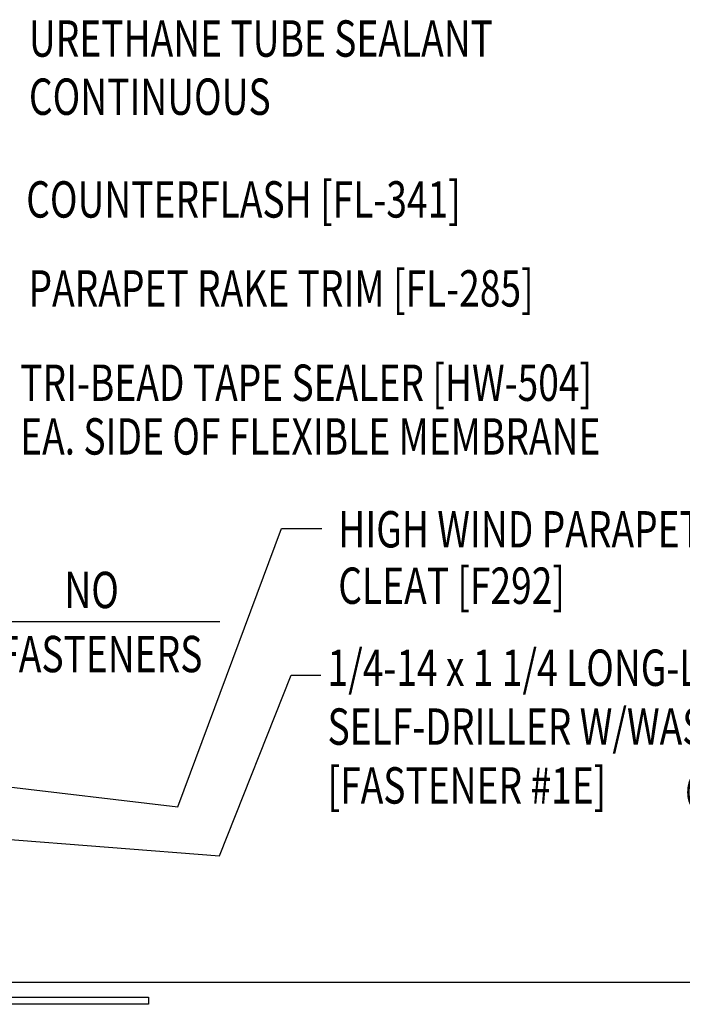
# Model space of a CAD drawing. Units: inches. Extents: x 3.3 to 40, y 9.5 to 38.9.
# Drawn here: x 20 to 26.8, y 21.9 to 32.1 of the extents above; entities that cross this region are included whole.
import ezdxf

# ---------------------------------------------------------------- set-up
doc = ezdxf.new("R2010")
doc.units = ezdxf.units.IN
doc.header["$MEASUREMENT"] = 0
for name, color, linetype in [('PANEL', 11, 'Continuous'), ('STLA', 10, 'Continuous'), ('TEXT', 2, 'Continuous')]:
    doc.layers.add(name, color=color, linetype=linetype)
doc.styles.add('TEXT1', font='ROMANS.shx', dxfattribs={"width": 0.75, "height": 0.375})
doc.dimstyles.new('DETAIL$7', dxfattribs={"dimscale": 4, "dimtxt": 0.09375, "dimasz": 0.09375, "dimexe": 0.0625, "dimexo": 0.125, "dimgap": 0.0625, "dimtad": 1, "dimdec": 4, "dimzin": 3, "dimdsep": 46, "dimlunit": 4, "dimtxsty": 'TEXT1', "dimblk": 'ARCHTICK', "dimcen": 0.0625, "dimclrd": 7, "dimclre": 7, "dimclrt": 2, "dimadec": 0, "dimazin": 0, "dimtfac": 0.59375, "dimtdec": 4, "dimtmove": 2, "dimatfit": 3, "dimfxl": 0, "dimfrac": 2, "dimtolj": 1, "dimtzin": 3, "dimarcsym": 0})

# ---------------------------------------------------------------- blocks, each defined once
blk = doc.blocks.new('FD-F1e')
at = {"layer": 'TEXT', "style": 'TEXT1', "width": 0.75}
for s, p in [('1/4-14 x 1 1/4 LONG-LIFE', (0.0047, -0.0408)), ('SELF-DRILLER W/WASHER', (0.0047, -0.1926)), ('[FASTENER #1E]', (0.0047, -0.3444))]:
    blk.add_text(s, height=0.09375, dxfattribs=at).set_placement(p)
blk.add_attdef('(QUANTITY)', (0.9263, -0.3444), '', height=0.0938, dxfattribs=at)
at = {"layer": 'TEXT', "style": 'TEXT1', "flags": 1}
for tag, p in [('Color', (0.0245, -0.5337)), ('Calc', (0.0245, -0.5337)), ('Opt1', (0.0245, -0.5337)), ('Opt2', (0.0245, -0.5337)), ('Opt3', (0.0245, -0.5337)), ('Multiple', (0.0245, -0.5337)), ('Description', (0.0245, -0.5337)), ('Part', (0.0245, -0.5337)), ('Spare1', (0.0245, -0.7212)), ('Spare2', (0.0245, -0.7212)), ('Spare3', (0.0245, -0.7212)), ('Spare4', (0.0245, -0.7212)), ('Spare5', (0.0245, -0.7212)), ('Spare6', (0.0245, -0.7212)), ('Spare7', (0.0245, -0.7212)), ('Spare8', (0.0245, -0.7212)), ('Spare9', (0.0245, -0.7212)), ('Spare10', (0.0245, -0.7212))]:
    blk.add_attdef(tag, p, '', height=0.0938, dxfattribs=at)
blk = doc.blocks.new('_ArchTick')
at = {"color": 0, "linetype": 'ByBlock', "const_width": 0.15}
blk.add_lwpolyline([(-0.5, -0.5), (0.5, 0.5)], dxfattribs=at)

msp = doc.modelspace()

# ---------------------------------------------------------------- linework, layer by layer
for p, q in [((22.712, 26.805), (23.128, 26.805)), ((22.813, 25.292), (23.117, 25.292))]:
    msp.add_line(p, q)
at = {"layer": 'PANEL'}
msp.add_lwpolyline([(31.976, 23.885), (31.976, 23.406, -1), (31.919, 23.406), (31.919, 23.891), (31.919, 23.939, -0.46921), (32.013, 24.033), (32.023, 24.032, -0.422346), (32.109, 23.939), (32.109, 22.123), (17.728, 22.123, -0.414215), (17.654, 22.198), (17.654, 24.023)], format="xyb", dxfattribs=at)
at = {"layer": 'STLA'}
msp.add_lwpolyline([(21.341, 21.972), (21.341, 21.898), (17.729, 21.898, -0.414214), (17.466, 22.16), (17.466, 24.018), (17.541, 24.018), (17.541, 22.16, 0.414214), (17.729, 21.972)], format="xyb", close=True, dxfattribs=at)
at = {"layer": 'TEXT', "color": 7}
msp.add_line((19.727, 25.846), (22.075, 25.846), dxfattribs=at)

# ---------------------------------------------------------------- block references
at = {"layer": 'TEXT', "xscale": 4, "yscale": 4, "zscale": 4}
msp.add_blockref('FD-F1e', (23.168, 25.346), dxfattribs=at).add_auto_attribs({'(QUANTITY)': '@ 24" O.C.'})

# ---------------------------------------------------------------- texts
at = {"layer": 'TEXT', "style": 'TEXT1', "width": 0.75}
for s, p in [('URETHANE TUBE SEALANT', (20.107, 31.674)), ('CONTINUOUS', (20.107, 31.074)), ('COUNTERFLASH [FL-341]', (20.079, 30.014)), ('PARAPET RAKE TRIM [FL-285]', (20.103, 29.096)), ('TRI-BEAD TAPE SEALER [HW-504]', (20.017, 28.123)), ('EA. SIDE OF FLEXIBLE MEMBRANE', (20.017, 27.569)), ('HIGH WIND PARAPET RAKE', (23.297, 26.611)), ('CLEAT [F292]', (23.297, 26.029)), ('NO', (20.473, 25.985)), ('FASTENERS', (19.791, 25.324))]:
    msp.add_text(s, height=0.375, dxfattribs=at).set_placement(p)

# ---------------------------------------------------------------- leaders
at = {"layer": 'TEXT'}
for points in [[(19.286, 24.213), (21.644, 23.936), (22.712, 26.805)], [(18.642, 23.699), (22.071, 23.43), (22.813, 25.292)]]:
    msp.add_leader(points, dimstyle='DETAIL$7', dxfattribs=at)

doc.saveas('drawing.dxf')
